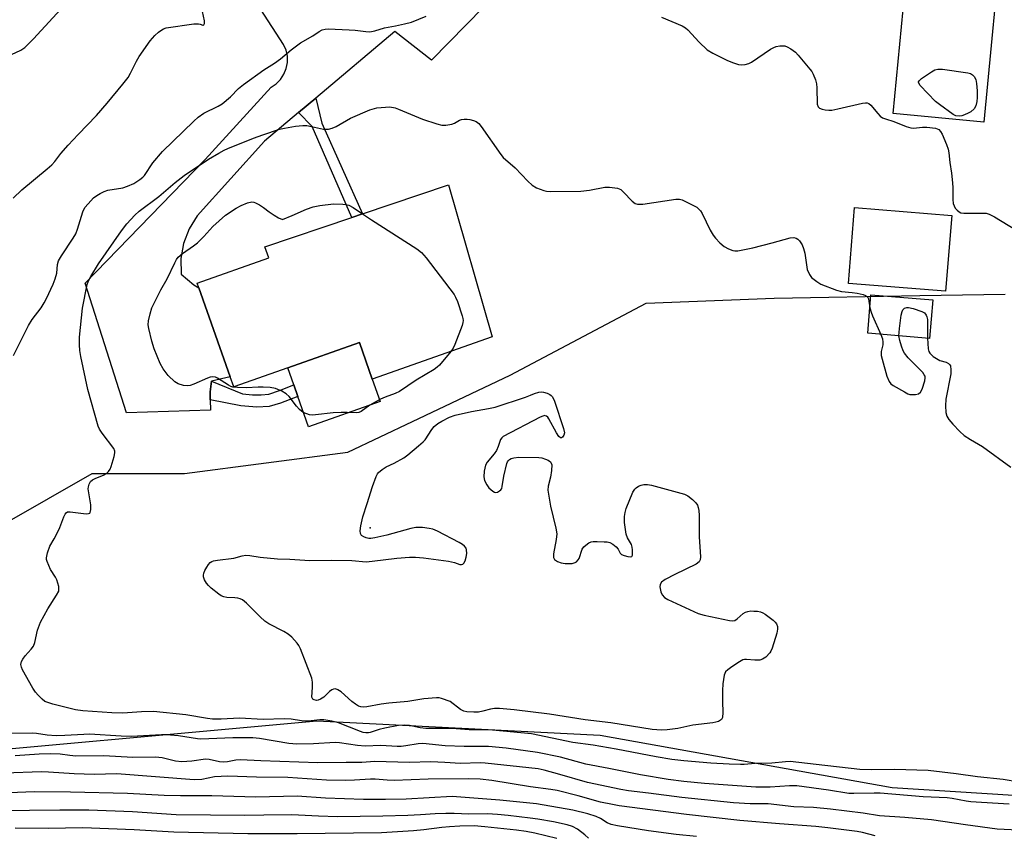
# Model space of a CAD drawing. Units: inches. Extents: x 1273762 to 1279762, y 497453 to 501453.
# Drawn here: x 1274682 to 1274971, y 500961 to 501200 of the extents above; entities that cross this region are included whole.
import ezdxf

# ---------------------------------------------------------------- set-up
doc = ezdxf.new("R2010")
doc.units = ezdxf.units.IN
doc.header["$MEASUREMENT"] = 0
for name, color, linetype in [('BLDG-Footprint', 5, 'Continuous'), ('CULTRL-Pad', 6, 'Continuous'), ('ELEV-Spot Elevation', 7, 'Continuous'), ('NTRL-Trees', 3, 'Continuous'), ('TRANS-Non Street Sidewalk', 7, 'Continuous'), ('TRANS-Road', 130, 'Continuous'), ('Undefined', 1, 'Continuous')]:
    doc.layers.add(name, color=color, linetype=linetype)

msp = doc.modelspace()

# ---------------------------------------------------------------- linework, layer by layer
at = {"layer": 'BLDG-Footprint'}
for points, elevation in [([(1274970.57, 501228.35), (1274964.97, 501169.94), (1274938.37, 501172.49), (1274942.28, 501213.23), (1274949.21, 501212.56), (1274950.91, 501230.23)], 356.94), ([(1274820.78, 501106.92), (1274785.61, 501094.56), (1274781.85, 501105.28), (1274760.85, 501097.9), (1274745, 501092.33), (1274743.98, 501095.23), (1274734.81, 501121.32), (1274734.3, 501122.75), (1274755.31, 501130.14), (1274754.16, 501133.4), (1274779.67, 501141.99), (1274782.77, 501143.04), (1274807.96, 501151.52)], 362.14), ([(1274955.53, 501142.58), (1274953.71, 501120.32), (1274925.24, 501122.65), (1274927.06, 501144.91)], 359.32), ([(1274949.98, 501117.78), (1274949.04, 501106.51), (1274930.94, 501108.01), (1274931.87, 501119.28)], 359.61)]:
    msp.add_lwpolyline(points, close=True, dxfattribs=dict(at, elevation=elevation))
at = {"layer": 'CULTRL-Pad'}
msp.add_lwpolyline([(1274787.93, 501087.98), (1274766.94, 501080.6), (1274763.81, 501089.49), (1274762.62, 501092.87), (1274760.85, 501097.9), (1274781.85, 501105.28), (1274785.61, 501094.56)], close=True, dxfattribs=at)
at = {"layer": 'ELEV-Spot Elevation'}
msp.add_point((1274785, 501050.9, 362.2), dxfattribs=at)
at = {"layer": 'NTRL-Trees'}
for points in [[(1274521.2, 501038.75), (1274614.58, 501038.75), (1274623.85, 501038.49), (1274667, 501037.26), (1274677.85, 501052.25), (1274703.47, 501066.88), (1274730.55, 501066.88), (1274778.47, 501073.13), (1274797.45, 501082.14), (1274826.11, 501095.75), (1274865.97, 501116.88), (1274903.47, 501118.27), (1274946.17, 501119.05), (1274971.23, 501119.51)], [(1275044.79, 500967.92), (1274938.06, 500974.65), (1274852.48, 500990.03), (1274769.35, 500994.27), (1274644.44, 500982.85), (1274494.99, 500982.35)]]:
    msp.add_lwpolyline(points, dxfattribs=at)
at = {"layer": 'TRANS-Non Street Sidewalk'}
for points in [[(1274764.05, 501172.75), (1274769.04, 501176.95), (1274770.87, 501169.62), (1274782.77, 501143.04), (1274779.67, 501141.99), (1274768.04, 501168.62)], [(1274738.12, 501088.51), (1274738.06, 501090.84), (1274738.53, 501093.99), (1274747.62, 501090.25), (1274750.48, 501089.97), (1274753.07, 501089.92), (1274755.26, 501090.16), (1274758.48, 501091.2), (1274762.62, 501092.87), (1274763.81, 501089.49), (1274758.72, 501087.47), (1274755.39, 501086.53), (1274751.75, 501086.33), (1274747.05, 501086.71)]]:
    msp.add_lwpolyline(points, close=True, dxfattribs=at)
at = {"layer": 'TRANS-Road'}
msp.add_lwpolyline([(1274818.22, 501203.71), (1274803, 501188.14), (1274792.25, 501196.49), (1274769.04, 501176.95), (1274764.05, 501172.75), (1274754.04, 501164.32), (1274734.32, 501142.47), (1274731.92, 501138.61), (1274730.29, 501134.37), (1274729.49, 501129.91), (1274729.55, 501125.38), (1274733.29, 501122.24), (1274734.81, 501121.32), (1274743.98, 501095.23), (1274738.53, 501093.99), (1274738.06, 501090.84), (1274738.12, 501088.51), (1274738.2, 501085.41), (1274713.58, 501084.65), (1274701.4, 501122.68), (1274736.64, 501159.02), (1274755.96, 501180.18), (1274757.46, 501181.18), (1274758.74, 501182.47), (1274759.74, 501183.98), (1274760.42, 501185.67), (1274760.76, 501187.45), (1274760.74, 501189.26), (1274760.36, 501191.03), (1274759.64, 501192.69), (1274752.98, 501202.96)], dxfattribs=at)
at = {"layer": 'Undefined'}
for points, elevation in [([(1274677.09, 501188.5), (1274682.6, 501191.01), (1274683.77, 501191.84), (1274686.28, 501194.35), (1274695.37, 501204.25)], 354), ([(1274680.37, 501147.68), (1274682.83, 501150.13), (1274690.35, 501156.28), (1274691.63, 501157.42), (1274692.52, 501158.41), (1274694.33, 501160.76), (1274696.45, 501163.16), (1274699.36, 501166.31), (1274704.78, 501171.93), (1274707.89, 501175.54), (1274712.45, 501181.04), (1274714.05, 501183.07), (1274714.76, 501184.27), (1274716.5, 501187.84), (1274717.31, 501189.24), (1274720.52, 501193.79), (1274721.86, 501195.37), (1274722.96, 501196.35), (1274723.89, 501197.05), (1274724.39, 501197.32), (1274725.18, 501197.57), (1274733.3, 501198.76), (1274734.68, 501198.78), (1274735.17, 501198.68), (1274735.93, 501198.35), (1274736.08, 501198.33), (1274736.27, 501198.45), (1274736.42, 501198.92), (1274736.4, 501199.62), (1274735.89, 501202.35)], 356), ([(1274680.46, 501101.46), (1274684.79, 501110.27), (1274685.88, 501112.01), (1274688.56, 501115.46), (1274689.47, 501116.94), (1274690.14, 501118.21), (1274692.08, 501122.41), (1274692.7, 501124.02), (1274693.1, 501125.69), (1274693.33, 501128.18), (1274693.65, 501129.23), (1274694.51, 501130.74), (1274697.96, 501135.91), (1274698.7, 501137.18), (1274699.2, 501138.51), (1274700.78, 501143.64), (1274701.36, 501144.87), (1274702.29, 501146.01), (1274703.94, 501147.73), (1274704.84, 501148.46), (1274705.8, 501149.01), (1274707.05, 501149.6), (1274708.11, 501149.97), (1274712.46, 501150.72), (1274713.86, 501151.12), (1274715.74, 501151.92), (1274717.45, 501153.07), (1274718.36, 501153.81), (1274718.85, 501154.33), (1274721.3, 501158.03), (1274724.16, 501161.33), (1274733.3, 501170.21), (1274734.6, 501171.38), (1274736.25, 501172.58), (1274740.46, 501174.61), (1274741.65, 501175.32), (1274744.06, 501177.41), (1274746.45, 501179.85), (1274747.84, 501180.96), (1274753.88, 501185.33), (1274756.92, 501187.27), (1274758.75, 501188.54), (1274761.87, 501191.15), (1274764.61, 501193.2), (1274768.23, 501195.24), (1274770.08, 501196.57), (1274770.99, 501197.05), (1274771.79, 501197.23), (1274772.67, 501197.26), (1274778.9, 501197.05), (1274780.66, 501196.92), (1274783.75, 501196.48), (1274784.89, 501196.46), (1274786.34, 501196.73), (1274789.18, 501197.56), (1274792.49, 501198.16), (1274795.12, 501198.73), (1274797.11, 501199.31), (1274801.48, 501200.99)], 358), ([(1274870.44, 501200.72), (1274876.52, 501198.15), (1274877.51, 501197.58), (1274878.16, 501197.02), (1274881.53, 501193.35), (1274883.82, 501191.19), (1274885.5, 501190.14), (1274889.64, 501188.07), (1274891.29, 501187.39), (1274892.98, 501186.86), (1274893.83, 501186.76), (1274894.95, 501186.87), (1274896.06, 501187.14), (1274896.84, 501187.49), (1274902.44, 501191.31), (1274903.39, 501191.86), (1274904.09, 501192.16), (1274905.17, 501192.36), (1274906.56, 501192.31), (1274907.34, 501192.04), (1274908.32, 501191.48), (1274909.71, 501190.46), (1274910.54, 501189.63), (1274913.95, 501185.48), (1274914.48, 501184.76), (1274914.91, 501183.99), (1274915.59, 501182.35), (1274915.92, 501181.22), (1274916.04, 501180.03), (1274916.13, 501175.24), (1274916.36, 501174.47), (1274916.8, 501174.02), (1274917.54, 501173.74), (1274918.39, 501173.59), (1274919.55, 501173.47), (1274920.43, 501173.48), (1274922.17, 501173.8), (1274929.38, 501175.47), (1274930.22, 501175.59), (1274930.74, 501175.58), (1274931.22, 501175.41), (1274931.84, 501174.89), (1274933.83, 501172.46), (1274934.59, 501171.69), (1274935.29, 501171.25), (1274936.08, 501170.92), (1274938.54, 501170.08), (1274942.19, 501168.67), (1274943.52, 501168.27), (1274944.36, 501168.21), (1274947.02, 501168.44), (1274948.2, 501168.43), (1274950.8, 501168.13), (1274951.32, 501167.99), (1274951.78, 501167.76), (1274952.3, 501167.16), (1274952.71, 501166.41), (1274954.02, 501163.43), (1274954.51, 501162.05), (1274954.7, 501160.94), (1274954.99, 501158.11), (1274955.47, 501154.94), (1274955.78, 501152.13), (1274955.87, 501150.71), (1274955.91, 501147.23), (1274956.01, 501146.09), (1274956.23, 501145.35), (1274956.6, 501144.69), (1274957.12, 501144.08), (1274957.72, 501143.59), (1274958.2, 501143.38), (1274959.05, 501143.25), (1274964.73, 501143.28), (1274965.61, 501143.2), (1274966.53, 501142.96), (1274968.04, 501142.2), (1274974.32, 501138.4)], 358), ([(1274689.66, 501000), (1274688.87, 501000.67), (1274687.62, 501001.91), (1274686.89, 501002.76), (1274686.08, 501003.92), (1274683.08, 501009.29), (1274682.74, 501010.07), (1274682.61, 501010.84), (1274682.79, 501011.78), (1274683.13, 501012.47), (1274683.85, 501013.38), (1274685.63, 501015.32), (1274686.29, 501016.25), (1274686.66, 501017.31), (1274687.5, 501020.92), (1274688.34, 501023.23), (1274690.48, 501027.17), (1274693.08, 501031.16), (1274693.68, 501032.37), (1274693.76, 501032.89), (1274693.68, 501033.72), (1274693.12, 501035.67), (1274692.76, 501036.43), (1274691.31, 501038.73), (1274690.27, 501041.08), (1274690.13, 501041.61), (1274690.1, 501042.16), (1274690.37, 501043.58), (1274691.06, 501045.53), (1274692.39, 501047.76), (1274693.44, 501049.79), (1274694.02, 501051.09), (1274695.18, 501054.2), (1274695.55, 501054.95), (1274695.86, 501055.35), (1274696.26, 501055.59), (1274697.03, 501055.66), (1274701.72, 501055.03), (1274702.45, 501055.11), (1274702.82, 501055.29), (1274702.94, 501055.45), (1274703.14, 501056.34), (1274703.12, 501057.69), (1274702.49, 501061.24), (1274702.36, 501062.41), (1274702.4, 501062.97), (1274702.63, 501063.78), (1274703, 501064.51), (1274703.59, 501065.04), (1274704.34, 501065.42), (1274707.01, 501066.52), (1274707.71, 501066.93), (1274708.3, 501067.44), (1274708.73, 501068.16), (1274709.05, 501068.98), (1274709.94, 501071.82), (1274710.17, 501072.93), (1274710.16, 501073.47), (1274709.87, 501074.17), (1274706.41, 501078.69), (1274705.63, 501079.92), (1274705.27, 501080.79), (1274702.23, 501091.56), (1274700.19, 501101.22), (1274699.9, 501102.92), (1274699.75, 501104.58), (1274699.8, 501106.86), (1274700.63, 501115.33), (1274702.06, 501122.34), (1274702.42, 501123.38), (1274703.09, 501124.68), (1274705.39, 501128.42), (1274712.15, 501138.1), (1274713.67, 501140.08), (1274716, 501142.69), (1274717.24, 501143.78), (1274723.02, 501148.17), (1274727.87, 501152.25), (1274730.45, 501154.25), (1274737.59, 501159.07), (1274740.62, 501160.86), (1274742.16, 501161.7), (1274743.24, 501162.19), (1274750.85, 501165.21), (1274753.53, 501166.21), (1274758.47, 501167.89), (1274759.9, 501168.22), (1274763.1, 501168.76), (1274765.31, 501168.98), (1274766.41, 501168.92), (1274767.82, 501168.71), (1274771.38, 501167.91), (1274772.19, 501167.85), (1274772.77, 501167.92), (1274773.9, 501168.22), (1274775, 501168.66), (1274779.24, 501171.09), (1274784.92, 501173.53), (1274787.02, 501174.1), (1274790.77, 501174.43)], 360), ([(1274790.77, 501174.43), (1274792.31, 501174.09), (1274793.34, 501173.76), (1274800.34, 501170.8), (1274804.61, 501169.44), (1274806.04, 501169.09), (1274807.2, 501169.06), (1274808.93, 501169.34), (1274809.74, 501169.65), (1274811.22, 501170.48), (1274811.76, 501170.69), (1274812.61, 501170.86), (1274813.44, 501170.86), (1274814.27, 501170.73), (1274815.35, 501170.45), (1274816.08, 501170.14), (1274816.86, 501169.54), (1274817.61, 501168.65), (1274823.33, 501160.43), (1274824.05, 501159.52), (1274827.54, 501156.56), (1274831.27, 501152.59), (1274832.53, 501151.41), (1274833.77, 501150.71), (1274835.92, 501149.88), (1274836.74, 501149.66), (1274837.9, 501149.57), (1274846.75, 501149.71), (1274849.33, 501150.02), (1274853.8, 501150.86), (1274855.23, 501150.88), (1274857.51, 501150.58), (1274858.04, 501150.42), (1274858.52, 501150.17), (1274859.34, 501149.44), (1274861.85, 501146.72), (1274862.72, 501146.12), (1274863.43, 501145.88), (1274864.14, 501145.85), (1274865.01, 501145.92), (1274874.63, 501147.3), (1274875.73, 501147.31), (1274876.46, 501147.15), (1274877.5, 501146.71), (1274879.8, 501145.53), (1274880.78, 501144.96), (1274881.42, 501144.46), (1274881.9, 501143.91), (1274882.35, 501143.18), (1274884.76, 501138.25), (1274885.6, 501136.79), (1274886.24, 501135.88), (1274887.55, 501134.5), (1274888.84, 501133.46), (1274890.07, 501132.75), (1274891.4, 501132.25), (1274891.96, 501132.18), (1274892.83, 501132.23), (1274897.24, 501133.03), (1274902.89, 501134.51), (1274908.13, 501135.99), (1274909.22, 501136.07), (1274909.98, 501135.91), (1274910.41, 501135.65), (1274910.93, 501135.08), (1274911.66, 501133.91), (1274912.13, 501132.9), (1274912.47, 501131.46), (1274913.2, 501126.69), (1274913.8, 501125.22), (1274914.44, 501124.37), (1274915.95, 501123.16), (1274917.15, 501122.42), (1274921.8, 501120.61), (1274923.21, 501120.27), (1274926.39, 501119.96), (1274927.83, 501119.75), (1274929.53, 501119.4), (1274930.31, 501119.14), (1274930.87, 501118.7), (1274931.16, 501118.08), (1274931.55, 501115.45)], 360), ([(1274808.71, 501102.68), (1274805.31, 501098.67), (1274804.69, 501098.05), (1274803.8, 501097.37), (1274798.55, 501094.25), (1274793.58, 501090.9), (1274792.39, 501090.34), (1274789.42, 501089.23), (1274788.08, 501088.64), (1274784.95, 501086.94), (1274782.4, 501085.04), (1274781.74, 501084.76), (1274780.96, 501084.64), (1274778.28, 501084.79), (1274776.51, 501084.77), (1274774.15, 501084.63), (1274768.99, 501084.06), (1274768.11, 501084.02), (1274767.24, 501084.11), (1274766.4, 501084.36), (1274765.59, 501084.71), (1274764.88, 501085.13), (1274764.27, 501085.62), (1274763.38, 501086.59), (1274761.25, 501089.45), (1274760.41, 501090.25), (1274759.14, 501090.99), (1274757.22, 501091.81), (1274755.71, 501092.09), (1274753.64, 501092.21), (1274752.16, 501092.22), (1274748.74, 501091.97), (1274746.15, 501092.09), (1274744.74, 501092.25), (1274744.2, 501092.39), (1274743.46, 501092.75), (1274740.3, 501094.85), (1274739.64, 501095.1), (1274738.92, 501095.19), (1274738.15, 501095.11), (1274737.34, 501094.85), (1274733.3, 501093.1), (1274732.21, 501092.71), (1274731.39, 501092.59), (1274730.3, 501092.7), (1274728.7, 501093.16), (1274727.73, 501093.76), (1274725.81, 501095.59), (1274724.29, 501097.6), (1274723.47, 501099.12), (1274721.64, 501103.45), (1274720.97, 501105.69), (1274720.09, 501109.37), (1274719.97, 501110.53), (1274720.04, 501111.7), (1274720.46, 501113.74), (1274721, 501115.49), (1274723.66, 501120.79), (1274725.52, 501123.94), (1274727.7, 501128.66), (1274728.25, 501129.67), (1274728.73, 501130.36), (1274729.95, 501131.42), (1274733.24, 501133.67), (1274734.38, 501134.57), (1274736.28, 501136.43), (1274738.86, 501139.3), (1274742.59, 501142.61), (1274745.73, 501144.67), (1274747.23, 501145.53), (1274749.05, 501146.24), (1274750.35, 501146.52), (1274750.86, 501146.47), (1274751.35, 501146.3), (1274752.57, 501145.67), (1274753.74, 501144.92), (1274755.4, 501143.67), (1274756.88, 501142.68), (1274758.18, 501141.92), (1274759.27, 501141.41), (1274762.11, 501142.57), (1274766.33, 501144.46), (1274768.29, 501145.13), (1274770.28, 501145.53), (1274774.31, 501146.01), (1274776.99, 501145.91), (1274777.88, 501145.8), (1274778.72, 501145.58), (1274780.01, 501144.93), (1274782.8, 501143.05)], 362), ([(1274782.8, 501143.05), (1274785.42, 501141.28), (1274798.67, 501132.74), (1274800.09, 501131.69), (1274801.45, 501130.11), (1274809.65, 501119.42), (1274810.08, 501118.65), (1274810.61, 501117.3), (1274812.01, 501113.14), (1274812.21, 501112.31), (1274812.26, 501111.75), (1274812.19, 501111.19), (1274811.96, 501110.34), (1274809.89, 501104.71), (1274809.39, 501103.64), (1274808.71, 501102.68)], 362), ([(1274931.55, 501115.45), (1274931.89, 501114.22), (1274932.31, 501113.12), (1274934.76, 501107.69)], 360), ([(1274940.08, 501107.25), (1274940.09, 501108.19), (1274940.21, 501109.38), (1274940.72, 501113.28), (1274940.98, 501114.41), (1274941.22, 501114.89), (1274941.72, 501115.33), (1274942.36, 501115.58), (1274942.86, 501115.62), (1274944.27, 501115.29), (1274946.79, 501114.37), (1274947.53, 501113.96), (1274948.06, 501113.36), (1274948.29, 501112.87), (1274948.45, 501112.05), (1274948.4, 501109.42), (1274948.48, 501106.55)], 360), ([(1274934.76, 501107.69), (1274935.25, 501106.39), (1274935.39, 501105.41), (1274935.31, 501104.62), (1274934.87, 501102.65), (1274934.86, 501101.52), (1274935.12, 501100.37), (1274936.56, 501095.46), (1274937.19, 501093.83), (1274937.73, 501093.21), (1274938.42, 501092.72), (1274941.69, 501090.79), (1274942.72, 501090.28), (1274943.26, 501090.1), (1274944.11, 501090.03), (1274944.97, 501090.1), (1274945.77, 501090.29), (1274946.39, 501090.71), (1274946.88, 501091.64), (1274947.63, 501094.1), (1274947.75, 501094.9), (1274947.71, 501095.4), (1274947.51, 501095.86), (1274947.03, 501096.49), (1274942.78, 501100.82), (1274941.66, 501102.14), (1274941.26, 501102.89), (1274940.8, 501104.24), (1274940.34, 501105.9), (1274940.08, 501107.25)], 360), ([(1274948.48, 501106.55), (1274948.65, 501103.46), (1274948.83, 501102.64), (1274949.08, 501102.17), (1274950.11, 501101.23), (1274951.58, 501100.28), (1274952.1, 501100.05), (1274953.89, 501099.53), (1274954.57, 501099.19), (1274954.92, 501098.87), (1274955.15, 501098.42), (1274955.33, 501097.31), (1274955.29, 501096.14), (1274953.79, 501088.67), (1274953.7, 501086.69), (1274953.85, 501084.74), (1274954.15, 501083.68), (1274954.68, 501082.72), (1274955.83, 501081.36), (1274957.89, 501079.2), (1274959.19, 501078.06), (1274961.04, 501076.86), (1274964.58, 501074.81), (1274972.88, 501068.73)], 360), ([(1274779.68, 501000), (1274776.49, 501002.85), (1274775.55, 501003.47), (1274774.85, 501003.68), (1274774.25, 501003.63), (1274773.79, 501003.4), (1274773.14, 501002.89), (1274771.44, 501001.29), (1274770.5, 501000.65), (1274769.76, 501000.39), (1274769.27, 501000.33), (1274768.57, 501000.45), (1274768.19, 501000.7), (1274768.07, 501000.87), (1274767.96, 501001.32), (1274768.12, 501004.22), (1274768.06, 501005.7), (1274767.88, 501006.86), (1274764.57, 501015.41), (1274764.06, 501016.44), (1274763.57, 501017.13), (1274762.06, 501018.84), (1274760.99, 501019.77), (1274759.74, 501020.51), (1274755.34, 501022.82), (1274754.12, 501023.61), (1274752.79, 501024.82), (1274748.73, 501028.83), (1274747.61, 501029.79), (1274746.92, 501030.15), (1274746.22, 501030.36), (1274745.35, 501030.45), (1274742.98, 501030.5), (1274742.13, 501030.67), (1274741.37, 501031.03), (1274740.67, 501031.49), (1274738.42, 501033.27), (1274737.57, 501034.03), (1274737.02, 501034.7), (1274736.46, 501035.73), (1274736.19, 501036.55), (1274736.13, 501037.09), (1274736.22, 501037.62), (1274736.54, 501038.41), (1274737.1, 501039.45), (1274737.57, 501040.19), (1274738.13, 501040.81), (1274738.58, 501041.08), (1274739.11, 501041.27), (1274740.28, 501041.48), (1274745.05, 501042.06), (1274747.49, 501042.78), (1274748.6, 501042.95), (1274749.71, 501042.85), (1274752.8, 501042.31), (1274757.85, 501041.88), (1274761.47, 501041.77), (1274767.31, 501041.4), (1274773.7, 501041.45), (1274779.62, 501041.38), (1274783.86, 501041.01), (1274785.6, 501041.15), (1274792.85, 501042.05), (1274796.57, 501042.3), (1274798.29, 501042.34), (1274800.67, 501042.11), (1274807.97, 501041.13), (1274809.71, 501040.77), (1274811.35, 501040.21), (1274811.76, 501040.2), (1274812.16, 501040.33), (1274812.5, 501040.58), (1274812.88, 501041.24), (1274813.19, 501042.32), (1274813.38, 501043.45), (1274813.31, 501044.48), (1274813.13, 501044.94), (1274812.71, 501045.56), (1274812.09, 501046.09), (1274811.08, 501046.69), (1274804.74, 501049.96), (1274803.4, 501050.53), (1274802.3, 501050.77), (1274800.34, 501051.01), (1274799.22, 501051.09), (1274798.38, 501051.05), (1274796.97, 501050.74), (1274789.91, 501048.8), (1274786.39, 501047.98), (1274785.22, 501047.8), (1274784.64, 501047.8), (1274783.87, 501047.98), (1274783.14, 501048.29), (1274782.52, 501048.7), (1274782.24, 501049.04), (1274782.16, 501049.27), (1274782.11, 501050.05), (1274782.32, 501051.51), (1274782.83, 501054.15), (1274784.16, 501058.07), (1274785.71, 501063.03), (1274786.78, 501066.03), (1274787.15, 501066.78), (1274787.48, 501067.21), (1274788.51, 501068.07), (1274789.68, 501068.8), (1274792.06, 501069.91), (1274794.85, 501071.46), (1274796.03, 501072.33), (1274799.2, 501074.98), (1274800.53, 501076.15), (1274801.11, 501076.78), (1274803.11, 501079.81), (1274803.8, 501080.68), (1274804.83, 501081.51), (1274805.99, 501082.19), (1274808.3, 501083.36), (1274809.9, 501084), (1274814.72, 501085.1), (1274819.73, 501085.95), (1274821.7, 501086.37), (1274830.6, 501089.27), (1274831.99, 501089.81), (1274833.18, 501090.39)], 362), ([(1274833.18, 501090.39), (1274834.5, 501090.77), (1274835.22, 501090.82), (1274835.89, 501090.74), (1274836.96, 501090.4), (1274837.71, 501090.06), (1274838.14, 501089.75), (1274838.46, 501089.37), (1274839.05, 501088.1), (1274841.73, 501080.12), (1274842, 501078.78), (1274841.82, 501078.09), (1274841.42, 501077.56), (1274841.11, 501077.35), (1274840.79, 501077.36), (1274840.35, 501077.7), (1274839.62, 501078.79), (1274837.41, 501082.95), (1274837.09, 501083.38), (1274836.75, 501083.69), (1274836.37, 501083.84), (1274836.14, 501083.85), (1274835.64, 501083.74), (1274834.86, 501083.4), (1274824.06, 501077.71), (1274823.62, 501077.36), (1274823.21, 501076.84), (1274822.58, 501074.77), (1274822.05, 501073.61), (1274821.37, 501072.68), (1274819.36, 501070.25), (1274818.82, 501069.28), (1274818.45, 501067.59), (1274818.33, 501065.86), (1274818.59, 501064.81), (1274819.22, 501063.59), (1274819.84, 501062.72), (1274820.39, 501062.14), (1274821.02, 501061.66), (1274821.46, 501061.43), (1274821.91, 501061.34), (1274822.35, 501061.42), (1274822.97, 501061.78), (1274823.32, 501062.12), (1274823.58, 501062.53), (1274823.75, 501063.02), (1274824.19, 501066.08), (1274825.08, 501069.78), (1274825.29, 501070.3), (1274825.57, 501070.71), (1274825.91, 501071.03), (1274826.34, 501071.27), (1274827.16, 501071.48), (1274828.61, 501071.64), (1274834.44, 501071.59), (1274835.31, 501071.46), (1274836.44, 501071.11), (1274837.23, 501070.78), (1274837.88, 501070.35), (1274838.14, 501069.95), (1274838.24, 501069.46), (1274838.19, 501067.78), (1274837.92, 501065.77), (1274837.18, 501063.14), (1274837.14, 501062.01), (1274837.85, 501057.33), (1274839.43, 501050.85), (1274839.71, 501049.16), (1274839.55, 501047.52), (1274838.76, 501043.29), (1274838.75, 501042.24), (1274839.09, 501041.63), (1274839.94, 501041.04), (1274841.01, 501040.68), (1274842.19, 501040.51), (1274844.28, 501040.52), (1274845.08, 501040.73), (1274845.49, 501040.99), (1274846.01, 501041.54), (1274846.29, 501041.97), (1274847.22, 501044.67), (1274847.63, 501045.36), (1274848.21, 501045.9), (1274849.11, 501046.5), (1274849.85, 501046.82), (1274850.4, 501046.92), (1274851.55, 501046.96), (1274853.61, 501046.88), (1274854.47, 501046.8), (1274855.3, 501046.62), (1274856.19, 501046.17), (1274857.18, 501045.35), (1274857.71, 501044.73), (1274858.37, 501043.49), (1274858.72, 501043.14), (1274859.46, 501042.79), (1274860.58, 501042.5), (1274861.34, 501042.45), (1274861.71, 501042.58), (1274861.91, 501042.91), (1274861.98, 501043.36), (1274861.97, 501044.45), (1274861.86, 501045.29), (1274861.61, 501046.08), (1274860.46, 501048.05), (1274860.11, 501049.07), (1274859.6, 501052.54), (1274859.57, 501054.27), (1274859.8, 501055.43), (1274860.13, 501056.57), (1274862.01, 501061.39), (1274862.59, 501062.33), (1274863, 501062.7), (1274863.71, 501063.16), (1274864.49, 501063.5), (1274865.3, 501063.67), (1274866.38, 501063.66), (1274867.53, 501063.44), (1274877.18, 501060.84), (1274878.21, 501060.36), (1274879.51, 501059.3), (1274880.49, 501058.3), (1274880.96, 501057.64), (1274881.24, 501056.86), (1274881.4, 501056.03), (1274881.47, 501054.56), (1274881.46, 501048.35), (1274881.85, 501042.46), (1274881.8, 501041.56), (1274881.46, 501040.95), (1274880.59, 501040.33), (1274874.34, 501037.26), (1274871.55, 501035.75), (1274870.43, 501034.99), (1274870.04, 501034.37), (1274869.97, 501033.59), (1274870.2, 501032.2), (1274870.65, 501031.27), (1274871.3, 501030.51), (1274872.28, 501029.88), (1274881.24, 501025.81), (1274882.93, 501025.33), (1274890.35, 501023.72), (1274891.17, 501023.65), (1274891.93, 501023.81), (1274892.61, 501024.28), (1274894.38, 501025.78), (1274895.06, 501026.18), (1274895.8, 501026.45), (1274896.63, 501026.56), (1274897.49, 501026.55), (1274898.63, 501026.47), (1274899.47, 501026.31), (1274900.15, 501026.05), (1274900.89, 501025.6), (1274903.18, 501023.82), (1274903.8, 501023.24), (1274904.14, 501022.81), (1274904.43, 501022.01), (1274904.44, 501021.2), (1274904.25, 501020.08), (1274902.87, 501015.6), (1274902.53, 501014.81), (1274902.23, 501014.32), (1274901.03, 501013.05), (1274900.1, 501012.38), (1274899.31, 501012.13), (1274897.85, 501012.1), (1274895.36, 501012.35), (1274894.83, 501012.33), (1274894.3, 501012.21), (1274893.28, 501011.68), (1274891.06, 501010.16), (1274889.86, 501009.28), (1274889.25, 501008.69), (1274888.97, 501008.24), (1274888.8, 501007.73), (1274888.44, 501005.21), (1274888.3, 501003.2), (1274888.34, 501000)], 362), ([(1274808.43, 501000), (1274805.92, 501000.92), (1274805.22, 501001.07), (1274804.48, 501001.11), (1274800.73, 501000.83), (1274796.08, 501000)], 362), ([(1274975.19, 500976.39), (1274970.65, 500977.14), (1274963.08, 500977.89), (1274956.88, 500978.81), (1274948.61, 500979.72), (1274938.76, 500980.04), (1274932, 500979.95), (1274928.57, 500980.03), (1274915.82, 500981.55), (1274908.21, 500982.37), (1274906.8, 500982.33), (1274902.75, 500981.93), (1274897.91, 500981.81), (1274894.71, 500981.53), (1274893.6, 500981.5), (1274890.27, 500981.62), (1274884.93, 500981.95), (1274876.97, 500982.63), (1274873.51, 500983.03), (1274868.87, 500983.74), (1274857.16, 500986.05), (1274850.42, 500987.16), (1274844.46, 500988.02), (1274832.29, 500990.52), (1274820.86, 500991.63), (1274819.11, 500991.72), (1274814, 500991.66), (1274808.98, 500992.04), (1274801.35, 500992.11), (1274799.68, 500992.33), (1274796.59, 500993), (1274795.01, 500993.11), (1274793.29, 500992.93), (1274789.32, 500992.18), (1274787.64, 500991.79), (1274785.05, 500990.95), (1274784.52, 500990.85), (1274783.76, 500990.83), (1274782.99, 500990.95), (1274782.17, 500991.2), (1274775.75, 500993.78), (1274773.74, 500994.23), (1274771.42, 500994.63), (1274770.27, 500994.65), (1274767.7, 500994.35), (1274766, 500994.27), (1274764.88, 500994.36), (1274761.83, 500994.78), (1274759.78, 500994.9), (1274753.6, 500994.73), (1274746.7, 500995.11), (1274741.34, 500994.85), (1274738.79, 500994.82), (1274737.33, 500994.98), (1274730.95, 500996.14), (1274721.45, 500997.06), (1274717.99, 500997.02), (1274712.49, 500996.62), (1274709.27, 500996.67), (1274700.81, 500997.3), (1274698.65, 500997.55), (1274692, 500999.27), (1274689.66, 501000)], 360), ([(1274796.08, 501000), (1274790.51, 500999.56), (1274788.29, 500999.24), (1274784.07, 500998.45), (1274782.95, 500998.35), (1274782.31, 500998.41), (1274781.58, 500998.68), (1274780.72, 500999.19), (1274779.68, 501000)], 362), ([(1274888.34, 501000), (1274888.44, 500996.74), (1274888.33, 500995.36), (1274887.99, 500994.72), (1274887.14, 500994.18), (1274886.38, 500993.91), (1274885.52, 500993.74), (1274879.68, 500993.1), (1274875.24, 500992.09), (1274872.12, 500991.71), (1274870.42, 500991.59), (1274867.66, 500991.83), (1274855.62, 500993.71), (1274848.08, 500994.64), (1274837.57, 500996.33), (1274827.21, 500997.6), (1274822.91, 500997.92), (1274821.49, 500997.95), (1274820.34, 500997.76), (1274818.06, 500997.14), (1274816.83, 500996.9), (1274815.41, 500996.85), (1274813.34, 500997.01), (1274812.49, 500997.18), (1274811.5, 500997.61), (1274808.43, 501000)], 362), ([(1274972.38, 500969.86), (1274964.25, 500970.34), (1274961.18, 500970.6), (1274959.77, 500970.8), (1274955.7, 500971.58), (1274954.21, 500971.76), (1274947.18, 500972.05), (1274934.53, 500973.13), (1274932.76, 500973.15), (1274926.87, 500973), (1274925.33, 500973.05), (1274919.45, 500974.03), (1274910.1, 500975.25), (1274907.99, 500975.29), (1274902.34, 500974.85), (1274898.1, 500974.83), (1274883.08, 500975.95), (1274877.01, 500976.54), (1274872.42, 500977.13), (1274864.29, 500978.45), (1274854.97, 500980.38), (1274848.25, 500981.63), (1274840.8, 500983.63), (1274834.13, 500985.02), (1274824.89, 500986.3), (1274819.76, 500986.77), (1274817.57, 500986.84), (1274812.62, 500986.8), (1274807.05, 500987.03), (1274800.44, 500987.65), (1274799.13, 500987.57), (1274795.49, 500986.97), (1274794.06, 500986.81), (1274792.93, 500986.81), (1274788.17, 500987.11), (1274783.58, 500986.87), (1274781.26, 500987.09), (1274776.02, 500987.89), (1274774.79, 500988), (1274768.37, 500987.61), (1274763.48, 500987.45), (1274761.12, 500987.7), (1274752.53, 500989.18), (1274750.57, 500989.36), (1274744.77, 500989.39), (1274735.36, 500988.92), (1274734.37, 500989.01), (1274728.83, 500989.93), (1274725.29, 500990.27), (1274723.79, 500990.25), (1274715.03, 500989.71), (1274712.01, 500989.79), (1274702.75, 500990.38), (1274701.06, 500990.35), (1274695.45, 500990), (1274692.95, 500989.92), (1274690.35, 500990.09), (1274687.15, 500990.63), (1274685.91, 500990.75), (1274673.29, 500990.65)], 358), ([(1274977.07, 500962.21), (1274968.88, 500962.57), (1274959.6, 500963.81), (1274949.57, 500965.27), (1274941.77, 500965.96), (1274934.33, 500966.43), (1274929.59, 500967.22), (1274919.99, 500968.47), (1274915.01, 500968.87), (1274909.26, 500969.07), (1274901.75, 500970.01), (1274896.42, 500970.03), (1274891.6, 500970.31), (1274876.41, 500971.81), (1274866.64, 500973.11), (1274860.81, 500973.77), (1274858.55, 500974.15), (1274848.74, 500976.2), (1274840.59, 500978.64), (1274836.08, 500979.87), (1274834.26, 500980.28), (1274818.75, 500981.95), (1274817.23, 500981.98), (1274811.51, 500981.84), (1274806.95, 500982.16), (1274802.76, 500982.35), (1274796.49, 500982.12), (1274786.36, 500982.36), (1274782.56, 500982.07), (1274778.01, 500982.14), (1274769.72, 500981.99), (1274753, 500982.56), (1274747.02, 500982.89), (1274745.61, 500982.82), (1274743.19, 500982.32), (1274741.92, 500982.22), (1274740.84, 500982.34), (1274737.8, 500982.97), (1274736.69, 500983.08), (1274732.75, 500982.52), (1274729.82, 500982.33), (1274727.93, 500982.52), (1274724, 500983.46), (1274722.07, 500983.72), (1274715.45, 500983.58), (1274706.96, 500984.06), (1274698.67, 500984.01), (1274697, 500984.14), (1274694.1, 500984.57), (1274691.19, 500984.7), (1274687.93, 500984.6), (1274680.88, 500984.08)], 356), ([(1274933.14, 500960.64), (1274929.4, 500961.55), (1274927.82, 500961.86), (1274919.24, 500962.99), (1274915.7, 500963.31), (1274905.09, 500964.08), (1274893.4, 500965.14), (1274877.76, 500966.88), (1274858.07, 500969.4), (1274856.04, 500969.76), (1274852.57, 500970.52), (1274846.05, 500972.37), (1274839.82, 500973.92), (1274838.04, 500974.21), (1274832.04, 500974.99), (1274820.67, 500976.79), (1274817.3, 500977.2), (1274813.94, 500977.3), (1274802.06, 500977.19), (1274792.09, 500976.87), (1274790.04, 500976.92), (1274786.46, 500977.23), (1274785.07, 500977.27), (1274780.39, 500976.89), (1274777.76, 500976.84), (1274772.24, 500976.96), (1274760.84, 500977.71), (1274751.71, 500977.78), (1274743.24, 500978.06), (1274739.35, 500977.88), (1274735.7, 500977.15), (1274733.42, 500977.05), (1274710.69, 500978.77), (1274704.05, 500978.61), (1274698.2, 500978.83), (1274690.72, 500979.3), (1274688.68, 500979.36), (1274677.81, 500979.03)], 354), ([(1274880.73, 500960.39), (1274874.78, 500960.95), (1274866.62, 500962.08), (1274857.56, 500963.52), (1274855.65, 500963.94), (1274854.49, 500964.4), (1274852.56, 500965.68), (1274851.31, 500966.28), (1274848.83, 500967.07), (1274844.47, 500968.18), (1274833.77, 500970.03), (1274823.04, 500971.02), (1274809.03, 500972.1), (1274795.55, 500971.4), (1274789.55, 500971.24), (1274783.05, 500971.24), (1274771.94, 500971.65), (1274763.59, 500972.22), (1274751.5, 500971.95), (1274738.57, 500972.37), (1274729.39, 500972.35), (1274724.61, 500972.44), (1274713.91, 500973.02), (1274697.16, 500973.37), (1274686.52, 500973.49), (1274679.2, 500973.22)], 352), ([(1274849, 500959.94), (1274847.95, 500960.93), (1274845.82, 500962.58), (1274844.35, 500963.36), (1274842.78, 500963.87), (1274838.76, 500964.69), (1274834.23, 500965.48), (1274831.93, 500965.82), (1274825.48, 500966.56), (1274822.31, 500966.87), (1274819.44, 500967.03), (1274813.91, 500966.95), (1274809.62, 500967.19), (1274807.2, 500967.2), (1274804.07, 500967.1), (1274799.8, 500966.74), (1274796.08, 500966.57), (1274788.69, 500966.37), (1274775.43, 500966.22), (1274769.87, 500966.41), (1274762.03, 500966.8), (1274753.82, 500966.62), (1274748.29, 500966.59), (1274728.17, 500966.81), (1274715.33, 500967.68), (1274702.56, 500968.1), (1274693.98, 500968.1), (1274676.11, 500967.91)], 350), ([(1274839.79, 500959.84), (1274833.31, 500961.37), (1274830.73, 500961.89), (1274827.93, 500962.28), (1274818.64, 500963.28), (1274815.47, 500963.5), (1274811.3, 500963.44), (1274808.32, 500963.29), (1274806.08, 500963.09), (1274800.79, 500962.39), (1274797.74, 500962.07), (1274788.37, 500961.49), (1274763.64, 500961.22), (1274749.14, 500961.19), (1274727.44, 500961.7), (1274715.77, 500962.41), (1274700.79, 500962.98), (1274690.64, 500962.75), (1274680.93, 500962.88)], 348)]:
    msp.add_lwpolyline(points, dxfattribs=dict(at, elevation=elevation))
at = {"layer": 'Undefined', "elevation": 358}
msp.add_lwpolyline([(1274957.74, 501171.69), (1274956.74, 501171.83), (1274955.98, 501172.19), (1274951.95, 501175.1), (1274950.82, 501176), (1274946.31, 501180.7), (1274945.8, 501181.53), (1274945.79, 501181.73), (1274945.96, 501182.09), (1274946.73, 501182.76), (1274949.65, 501184.73), (1274950.64, 501185.28), (1274951.44, 501185.51), (1274952.87, 501185.45), (1274960.22, 501184.41), (1274961.08, 501184.19), (1274961.66, 501183.83), (1274962.13, 501183.33), (1274962.65, 501182.45), (1274962.8, 501181.24), (1274962.97, 501179.15), (1274963.01, 501177.13), (1274962.93, 501176.02), (1274962.63, 501174.73), (1274962.12, 501173.83), (1274961.13, 501172.93), (1274960.39, 501172.53), (1274959.34, 501172.08), (1274958.54, 501171.82)], close=True, dxfattribs=at)

doc.saveas('drawing.dxf')
